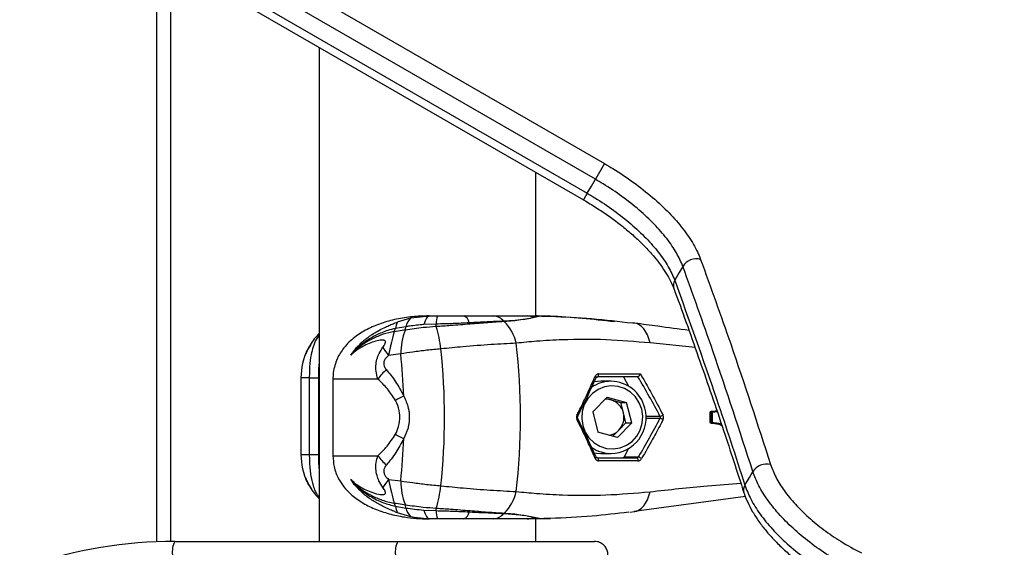
# Model space of a CAD drawing. Units: millimetres. Extents: x -4238 to 5874, y -2253 to 2596.
# Drawn here: x -1576 to -1357, y 508 to 626 of the extents above; entities that cross this region are included whole.
import ezdxf

# ---------------------------------------------------------------- set-up
doc = ezdxf.new("R2010")
doc.units = ezdxf.units.MM

msp = doc.modelspace()

# ---------------------------------------------------------------- linework, layer by layer
at = {"color": 7, "linetype": 'Continuous', "lineweight": 25}
for p, q in [((-1672.04, 724.11), (-1446, 593.6)), ((-1448.01, 590.12), (-1674.05, 720.63)), ((-1676.7, 716.07), (-1450.63, 585.55)), ((-1675.86, 717.53), (-1449.79, 587)), ((-1545.19, 509.73), (-1545.19, 640.14)), ((-1542.19, 638.41), (-1542.19, 509.81)), ((-1509.19, 619.36), (-1509.19, 509.81)), ((-1446, 593.6), (-1448.01, 590.12)), ((-1461.19, 559.79), (-1461.19, 591.64)), ((-1449.79, 587), (-1450.63, 585.55)), ((-1491.87, 558.48), (-1488.88, 559.38)), ((-1488.88, 559.38), (-1484.74, 559.81)), ((-1484.94, 559.81), (-1484.74, 559.81)), ((-1461.19, 559.91), (-1460.92, 559.91)), ((-1460.92, 559.91), (-1459.14, 559.83)), ((-1457.97, 559.74), (-1458.26, 559.74)), ((-1490.01, 557.41), (-1492.31, 557.02)), ((-1483.29, 558), (-1486.05, 557.87)), ((-1425.92, 552.79), (-1435.89, 553.81)), ((-1491.14, 551.41), (-1493.86, 551.06)), ((-1513.26, 546.09), (-1513.26, 529.09)), ((-1511.33, 546.09), (-1513.26, 546.09)), ((-1511.33, 546.09), (-1511.33, 546.32)), ((-1511.33, 546.09), (-1509.4, 546.09)), ((-1511.33, 529.09), (-1511.33, 546.09)), ((-1509.4, 546.09), (-1509.4, 529.09)), ((-1506.19, 545.81), (-1506.19, 528.81)), ((-1506.18, 545.81), (-1506.19, 545.81)), ((-1506.18, 545.81), (-1506.18, 528.81)), ((-1496.2, 545.81), (-1506.18, 545.81)), ((-1441.8, 546.31), (-1440.64, 544.23)), ((-1446.83, 545.31), (-1448.26, 545.17)), ((-1444.53, 545.31), (-1446.83, 545.31)), ((-1445.42, 541.79), (-1448.6, 538.53)), ((-1445.69, 541.51), (-1444.53, 541.18)), ((-1445.42, 541.79), (-1441.09, 540.58)), ((-1444.53, 541.18), (-1442.37, 540.58)), ((-1442.37, 540.58), (-1441.09, 540.58)), ((-1441.8, 538.34), (-1442.37, 540.58)), ((-1439.95, 536.1), (-1441.09, 540.58)), ((-1448.6, 538.53), (-1447.45, 534.05)), ((-1441.23, 536.1), (-1441.8, 538.34)), ((-1436.8, 537.56), (-1433.69, 537.56)), ((-1433.69, 537.06), (-1436.8, 537.06)), ((-1422.11, 538.57), (-1422.26, 538.55)), ((-1439.95, 536.1), (-1443.13, 532.83)), ((-1441.23, 536.1), (-1442.82, 534.47)), ((-1441.23, 536.1), (-1439.95, 536.1)), ((-1422.26, 536.08), (-1422.11, 536.06)), ((-1419.95, 535.46), (-1420.5, 535.7)), ((-1420.42, 535.79), (-1420.27, 535.77)), ((-1420.02, 535.66), (-1420.27, 535.77)), ((-1443.13, 532.83), (-1447.45, 534.05)), ((-1442.82, 534.47), (-1444.13, 533.11)), ((-1440.64, 530.4), (-1441.66, 528.56)), ((-1513.26, 529.09), (-1511.33, 529.09)), ((-1511.33, 529.09), (-1509.4, 529.09)), ((-1506.18, 528.81), (-1506.19, 528.81)), ((-1506.18, 528.81), (-1496.2, 528.81)), ((-1446.83, 529.31), (-1444.53, 529.31)), ((-1441.66, 528.56), (-1438.43, 528.56)), ((-1511.4, 522.12), (-1511.03, 521.52)), ((-1493.86, 523.56), (-1491.14, 523.21)), ((-1414.75, 519.76), (-1439.43, 516.42)), ((-1492.31, 517.61), (-1490.01, 517.21)), ((-1488.88, 515.25), (-1491.87, 516.15)), ((-1486.05, 516.75), (-1483.29, 516.63)), ((-1440.39, 516.32), (-1439.25, 516.46)), ((-1439.43, 516.42), (-1439.24, 516.44)), ((-1484.74, 514.81), (-1484.94, 514.81)), ((-1463.12, 514.81), (-1470.64, 514.81)), ((-1461.19, 509.81), (-1461.19, 514.84)), ((-1541.19, 509.81), (-1491.77, 509.81)), ((-1491.77, 509.81), (-1448.22, 509.81))]:
    msp.add_line(p, q, dxfattribs=at)
at = {"color": 7, "linetype": 'Continuous', "lineweight": 25, "flags": 128}
for points in [[(-1449.79, 587), (-1448.9, 588.55), (-1448.01, 590.12)], [(-1428.62, 570.8), (-1429.43, 569.4), (-1430.41, 567.7)], [(-1484.74, 559.81), (-1484.91, 559.78), (-1485.09, 559.69), (-1485.26, 559.53), (-1485.43, 559.31), (-1485.59, 559.04), (-1485.75, 558.7), (-1485.91, 558.31), (-1486.05, 557.87)], [(-1460.92, 559.91), (-1460.9, 559.9), (-1460.87, 559.87), (-1460.85, 559.83), (-1460.84, 559.79)], [(-1435.89, 553.81), (-1436.15, 554.75), (-1436.48, 555.59), (-1436.86, 556.34), (-1437.3, 556.97), (-1437.78, 557.48), (-1438.3, 557.85), (-1438.85, 558.1), (-1439.25, 558.19)], [(-1448.03, 546.45), (-1447.96, 546.4), (-1447.9, 546.34), (-1447.86, 546.29), (-1447.83, 546.23), (-1447.82, 546.18), (-1447.82, 546.14), (-1447.82, 546.11)], [(-1447.82, 546.11), (-1447.83, 546.1), (-1447.86, 546.06)], [(-1447.55, 546.31), (-1447.49, 546.33), (-1447.43, 546.37), (-1447.38, 546.43), (-1447.34, 546.51), (-1447.31, 546.61), (-1447.29, 546.72), (-1447.29, 546.84), (-1447.3, 546.95)], [(-1437.73, 539.1), (-1438.28, 540.56), (-1439.13, 541.86), (-1440.23, 542.93), (-1441.54, 543.72), (-1442.99, 544.19), (-1444.5, 544.31), (-1446, 544.08), (-1447.41, 543.51), (-1448.67, 542.63), (-1449.7, 541.49), (-1450.47, 540.13), (-1450.92, 538.64), (-1451.04, 537.08), (-1450.82, 535.52), (-1450.27, 534.06), (-1449.42, 532.77), (-1448.31, 531.7), (-1447, 530.91), (-1445.55, 530.44), (-1444.04, 530.32), (-1442.54, 530.54), (-1441.13, 531.11), (-1439.88, 531.99), (-1438.84, 533.14), (-1438.08, 534.49), (-1437.63, 535.99), (-1437.51, 537.55), (-1437.73, 539.1)], [(-1452.08, 537.82), (-1452.02, 537.78), (-1451.97, 537.73), (-1451.93, 537.69), (-1451.91, 537.66), (-1451.89, 537.63), (-1451.89, 537.6), (-1451.89, 537.58)], [(-1452.08, 536.81), (-1452.02, 536.85), (-1451.97, 536.89), (-1451.93, 536.93), (-1451.91, 536.97), (-1451.89, 537), (-1451.89, 537.03), (-1451.89, 537.04)], [(-1422.26, 538.37), (-1422.27, 538.37), (-1422.34, 538.36), (-1422.42, 538.36)], [(-1422.25, 538.56), (-1422.26, 538.56), (-1422.27, 538.56), (-1422.28, 538.57), (-1422.29, 538.58), (-1422.3, 538.6), (-1422.31, 538.61), (-1422.31, 538.63), (-1422.31, 538.65)], [(-1422.04, 538.47), (-1422.05, 538.49), (-1422.05, 538.51), (-1422.06, 538.53), (-1422.06, 538.54), (-1422.07, 538.56), (-1422.08, 538.56), (-1422.09, 538.57), (-1422.1, 538.57)], [(-1422.42, 536.28), (-1422.4, 536.27), (-1422.34, 536.27), (-1422.26, 536.26)], [(-1422.26, 536.08), (-1422.27, 536.07), (-1422.28, 536.07), (-1422.28, 536.06), (-1422.29, 536.05), (-1422.3, 536.04), (-1422.31, 536.02), (-1422.31, 536), (-1422.31, 535.98)], [(-1422.04, 536.16), (-1422.05, 536.14), (-1422.05, 536.12), (-1422.06, 536.1), (-1422.06, 536.09), (-1422.07, 536.08), (-1422.08, 536.07), (-1422.09, 536.06), (-1422.1, 536.06)], [(-1448.26, 529.45), (-1447.76, 529.37), (-1446.83, 529.31)], [(-1448.03, 528.18), (-1447.96, 528.23), (-1447.9, 528.28), (-1447.86, 528.34), (-1447.83, 528.39), (-1447.82, 528.44), (-1447.82, 528.49), (-1447.82, 528.52)], [(-1447.82, 528.52), (-1447.83, 528.53), (-1447.86, 528.56)], [(-1447.3, 527.67), (-1447.29, 527.79), (-1447.29, 527.9), (-1447.31, 528.01), (-1447.34, 528.11), (-1447.38, 528.2), (-1447.43, 528.26), (-1447.49, 528.3), (-1447.55, 528.31)], [(-1438.83, 528.31), (-1438.76, 528.3), (-1438.71, 528.26), (-1438.65, 528.19), (-1438.61, 528.11), (-1438.58, 528), (-1438.57, 527.89), (-1438.56, 527.77), (-1438.58, 527.66)], [(-1414.86, 522.27), (-1413.88, 523.96), (-1413.11, 525.29)], [(-1439.24, 516.44), (-1438.85, 516.53), (-1438.3, 516.77), (-1437.78, 517.15), (-1437.3, 517.66), (-1436.86, 518.29), (-1436.48, 519.03), (-1436.15, 519.88), (-1435.89, 520.81)], [(-1486.05, 516.75), (-1485.91, 516.31), (-1485.75, 515.92), (-1485.59, 515.59), (-1485.43, 515.31), (-1485.26, 515.09), (-1485.09, 514.94), (-1484.91, 514.84), (-1484.74, 514.81)]]:
    msp.add_lwpolyline(points, dxfattribs=at)
at = {"color": 7, "linetype": 'Continuous', "lineweight": 25}
for centre, radius, start, end in [((-1425.6, 568.91), 3.56, 74.9202, 147.9681), ((-1428.61, 566.58), 2.12, 148.0832, 198.8184), ((-1486.18, 556.51), 3.94, 133.2725, 166.7171), ((-1478.83, 558.21), 4.46, 158.9105, 182.7177), ((-1477.88, 558.01), 1.93, 7.5579, 68.7435), ((-1470.81, 556.58), 3.24, 39.2875, 86.9534), ((-1463.15, 556.61), 3.2, 62.5239, 89.5589), ((-1469.45, 354.26), 205.82, 82.8355, 86.8417), ((-1498.55, 559.2), 6.61, 334.0311, 340.6893), ((-1487.68, 556.41), 4.67, 153.8331, 172.6137), ((-1477.66, 551.53), 13.48, 157.5451, 180.5127), ((-1498.02, 558.22), 8.05, 348.9503, 354.2156), ((-1767.35, 550.94), 284.15, 1.3102, 1.4225), ((-1515.85, 547.96), 33.93, 7.6839, 16.2273), ((-1470.58, 561.82), 6.45, 213.3525, 216.3567), ((-1464.28, 563.2), 6.09, 228.7076, 229.8943), ((-1475.37, 551.4), 10.12, 13.4739, 44.9152), ((-1499.26, 546.09), 14, 135.1848, 148.8405), ((-1499.26, 546.09), 14, 153.7298, 180), ((-1473.97, 566.03), 24.89, 211.9815, 216.9622), ((-1629.46, 537.31), 148.02, 354.113, 5.887), ((-1606.78, 537.31), 142.2, 353.3583, 6.6417), ((-1617.21, 537.89), 126.79, 1.8654, 6.1196), ((-1483.9, 536.84), 15.22, 133.3726, 143.8953), ((-1444.52, 537.76), 7.56, 90.0824, 124.5113), ((-1444.62, 537.52), 7.79, 13.5968, 89.3237), ((-1478.05, 516.02), 28.83, 115.5741, 119.6801), ((-1445.55, 537.57), 3.76, 74.2831, 95.143), ((-1445.63, 537.39), 3.95, 13.8515, 73.8098), ((-1444.69, 537.24), 7.93, 271.1624, 15.4938), ((-1445.77, 537.31), 4.1, 316.0866, 14.4701), ((-1433.75, 538.73), 1.17, 272.9524, 308.9185), ((-1433.75, 535.89), 1.17, 51.0815, 87.0476), ((-1422.55, 540.51), 2.16, 269.8485, 273.4919), ((-1422.13, 536.23), 2.15, 89.8389, 93.5054), ((-1422.55, 534.09), 2.19, 86.5186, 90.1106), ((-1422.13, 538.43), 2.18, 266.5049, 270.1206), ((-1478.05, 558.61), 28.83, 240.3199, 244.4259), ((-1617.21, 536.73), 126.79, 353.8804, 358.1346), ((-1445.57, 537.13), 3.84, 279.2202, 315.9238), ((-1444.51, 536.87), 7.56, 235.5018, 269.9044), ((-1499.26, 529.09), 14, 180, 206.2607), ((-1483.9, 537.78), 15.22, 216.1047, 226.6274), ((-1442.08, 528.79), 0.481, 270.3792, 331.3081), ((-1489.93, 441.22), 101.4, 59.0354, 59.476), ((-1410.07, 523.34), 3.61, 75.336, 147.2763), ((-1499.26, 529.09), 14, 211.4245, 224.8152), ((-1473.97, 508.59), 24.89, 143.0378, 148.0185), ((-1477.66, 523.09), 13.48, 179.4873, 202.4549), ((-1515.85, 526.67), 33.93, 343.7727, 352.3161), ((-1413.14, 521.2), 2.03, 148.0939, 196.62), ((-1475.37, 523.22), 10.12, 315.0848, 346.5261), ((-1498.55, 515.42), 6.61, 19.3107, 25.9689), ((-1487.68, 518.21), 4.67, 187.3863, 206.1669), ((-1498.02, 516.4), 8.05, 5.7844, 11.0497), ((-1486.18, 518.12), 3.94, 193.2829, 226.7275), ((-1767.35, 523.68), 284.15, 358.5775, 358.6898), ((-1478.83, 516.42), 4.46, 177.2823, 201.0895), ((-1477.88, 516.61), 1.93, 291.2565, 352.4421), ((-1470.58, 512.81), 6.45, 143.6433, 146.6475), ((-1470.81, 518.05), 3.24, 273.0466, 320.7125), ((-1464.28, 511.42), 6.09, 130.1057, 131.2924), ((-1463.15, 518.01), 3.2, 270.4411, 297.4761), ((-1541.19, 409.81), 100, 90, 108.9246), ((-1537.1, 507.54), 4.68, 150.9051, 188.9358), ((-1487.68, 507.54), 4.68, 150.9051, 188.9358)]:
    msp.add_arc(centre, radius, start, end, dxfattribs=at)
for centre, major_axis, start_param, end_param in [((-1464.12, 531.2), (20.35, 34.71), 5.006264, 5.262627), ((-1443.13, 541.82), (-16.53, 28.19), 4.45091, 4.760628), ((-1464.12, 543.42), (-20.35, 34.71), 4.162151, 4.418514), ((-1443.13, 532.8), (16.53, 28.19), 4.67307, 4.973868)]:
    msp.add_ellipse(centre, major_axis=major_axis, ratio=0.189693, start_param=start_param, end_param=end_param, dxfattribs=at)
for points, knots in [([(-1250.31, 561.13), (-1250.73, 561.87), (-1255.06, 569.5), (-1263.36, 583.77), (-1275.31, 603.39), (-1287.39, 622.29), (-1299.58, 640.47), (-1311.9, 657.91), (-1324.35, 674.58), (-1336.91, 690.48), (-1349.6, 705.59), (-1362.4, 719.9), (-1375.33, 733.39), (-1388.38, 746.03), (-1399.34, 755.9), (-1405.97, 761.44), (-1408.18, 763.28)], [0, 0, 0, 0, 0.008422, 0.087748, 0.167074, 0.246385, 0.325715, 0.405044, 0.484359, 0.563675, 0.643009, 0.722344, 0.801663, 0.881002, 0.960341, 1, 1, 1, 1]), ([(-1248.64, 559.3), (-1250.18, 562.01), (-1254.19, 569.1), (-1260.74, 580.26), (-1268.27, 592.8), (-1275.83, 605), (-1283.41, 616.89), (-1291.02, 628.46), (-1298.66, 639.71), (-1306.31, 650.63), (-1314, 661.23), (-1321.7, 671.51), (-1329.42, 681.46), (-1337.17, 691.09), (-1344.94, 700.4), (-1352.74, 709.38), (-1360.55, 718.04), (-1368.39, 726.37), (-1376.24, 734.38), (-1384.06, 742), (-1391.84, 749.27), (-1399.65, 756.18), (-1404.93, 760.74), (-1407.64, 762.92), (-1407.69, 762.96)], [0, 0, 0, 0, 0.030862, 0.080844, 0.130672, 0.180345, 0.22986, 0.279216, 0.32841, 0.377444, 0.426314, 0.475022, 0.523567, 0.571957, 0.620201, 0.668295, 0.716234, 0.764017, 0.811641, 0.859102, 0.905481, 0.952046, 0.999075, 1, 1, 1, 1]), ([(-1446, 593.6), (-1445.37, 593.23), (-1443.13, 591.91), (-1439.47, 589.44), (-1435.26, 586.12), (-1431.57, 582.65), (-1428.5, 579.13), (-1426.09, 575.64), (-1425.15, 573.45), (-1424.68, 572.35)], [0, 0, 0, 0, 0.062031, 0.218286, 0.374542, 0.530861, 0.68718, 0.843589, 1, 1, 1, 1]), ([(-1428.62, 570.8), (-1429.05, 571.8), (-1429.91, 573.79), (-1432.1, 576.97), (-1434.89, 580.16), (-1438.24, 583.32), (-1442.07, 586.33), (-1445.4, 588.58), (-1447.43, 589.78), (-1448.01, 590.12)], [0, 0, 0, 0, 0.156322, 0.312645, 0.468966, 0.625288, 0.781612, 0.937936, 1, 1, 1, 1]), ([(-1450.63, 585.53), (-1450.61, 585.52), (-1449.68, 585), (-1447.88, 583.87), (-1445.28, 582.15), (-1442.82, 580.34), (-1440.52, 578.48), (-1438.43, 576.6), (-1436.55, 574.73), (-1434.9, 572.87), (-1433.47, 571.03), (-1432.26, 569.23), (-1431.33, 567.51), (-1430.8, 566.39), (-1430.65, 565.9), (-1430.65, 565.9)], [0, 0, 0, 0, 0.002257, 0.09478, 0.187824, 0.280727, 0.37284, 0.463667, 0.552834, 0.641162, 0.730481, 0.820392, 0.9104, 0.999924, 1, 1, 1, 1]), ([(-1449.79, 587), (-1449.22, 586.67), (-1447.2, 585.48), (-1443.87, 583.23), (-1440.04, 580.22), (-1436.69, 577.06), (-1433.89, 573.86), (-1431.7, 570.69), (-1430.84, 568.7), (-1430.41, 567.7)], [0, 0, 0, 0, 0.061201, 0.217669, 0.374137, 0.530602, 0.687068, 0.843534, 1, 1, 1, 1]), ([(-1424.68, 572.35), (-1422.44, 566.13), (-1417.07, 551.22), (-1412.07, 535.81), (-1409.16, 526.83)], [0, 0, 0, 0, 0.417755, 1, 1, 1, 1]), ([(-1413.11, 525.29), (-1416.02, 534.27), (-1421.02, 549.68), (-1426.38, 564.58), (-1428.62, 570.8)], [0, 0, 0, 0, 0.582241, 1, 1, 1, 1]), ([(-1430.41, 567.7), (-1427.29, 559), (-1421.93, 544.1), (-1416.94, 528.69), (-1414.86, 522.27)], [0, 0, 0, 0, 0.583502, 1, 1, 1, 1]), ([(-1430.62, 565.89), (-1430.51, 565.59), (-1428.54, 560.29), (-1424.84, 549.84), (-1419.76, 535.07), (-1416.58, 525.22), (-1415.09, 520.61)], [0, 0, 0, 0, 0.020587, 0.360494, 0.700159, 1, 1, 1, 1]), ([(-1484.94, 559.81), (-1486.14, 559.78), (-1488.57, 559.71), (-1492.12, 559.14), (-1495.53, 558.2), (-1498.66, 556.88), (-1501.47, 555.11), (-1503.71, 552.96), (-1505.08, 550.77), (-1505.78, 548.85), (-1506.12, 547.33), (-1506.16, 546.29), (-1506.18, 545.81)], [0, 0, 0, 0, 0.118699, 0.241056, 0.360979, 0.4844, 0.607529, 0.734899, 0.842392, 0.896485, 0.95245, 1, 1, 1, 1]), ([(-1484.74, 559.81), (-1484.23, 559.81), (-1483.65, 559.81), (-1483.06, 559.81), (-1482.99, 559.81)], [0, 0, 0, 0, 0.884978, 1, 1, 1, 1]), ([(-1482.99, 559.81), (-1481.93, 559.81), (-1479.97, 559.81), (-1478.05, 559.81), (-1477.18, 559.81)], [0, 0, 0, 0, 0.545479, 1, 1, 1, 1]), ([(-1477.18, 559.81), (-1476.06, 559.81), (-1473.78, 559.81), (-1471.69, 559.81), (-1470.64, 559.81)], [0, 0, 0, 0, 0.4948205, 1, 1, 1, 1]), ([(-1470.64, 559.81), (-1469.64, 559.81), (-1467.1, 559.81), (-1464.63, 559.81), (-1463.12, 559.81)], [0, 0, 0, 0, 0.392928, 1, 1, 1, 1]), ([(-1461.67, 559.45), (-1462.26, 559.33), (-1463.45, 559.08), (-1465.73, 558.76), (-1467.45, 558.67), (-1468.3, 558.63)], [0, 0, 0, 0, 0.328614, 0.666629, 1, 1, 1, 1]), ([(-1461.67, 559.45), (-1461.94, 559.39), (-1462.66, 559.23), (-1464.55, 558.88), (-1466.57, 558.64), (-1468.04, 558.56), (-1468.2, 558.55)], [0, 0, 0, 0, 0.155746, 0.423398, 0.935296, 1, 1, 1, 1]), ([(-1463.12, 559.81), (-1461.71, 559.8), (-1460.29, 559.8), (-1458.59, 559.75), (-1458.28, 559.75), (-1457.99, 559.74), (-1457.97, 559.74)], [0, 0, 0, 0, 0.822121, 0.832079, 0.988038, 1, 1, 1, 1]), ([(-1458.26, 559.74), (-1458.5, 559.75), (-1459.07, 559.77), (-1460.01, 559.77), (-1460.7, 559.67), (-1461.35, 559.52), (-1461.67, 559.45)], [0, 0, 0, 0, 0.154509, 0.376657, 0.688158, 1, 1, 1, 1]), ([(-1461.19, 559.88), (-1461.18, 559.88), (-1461.1, 559.92), (-1461.01, 559.92), (-1460.92, 559.91)], [0, 0, 0, 0, 0.066927, 1, 1, 1, 1]), ([(-1457.97, 559.74), (-1454.91, 559.61), (-1448.91, 559.35), (-1442.83, 558.61), (-1439.86, 558.25)], [0, 0, 0, 0, 0.5111997, 1, 1, 1, 1]), ([(-1502.22, 551.08), (-1502, 551.4), (-1501.56, 552.04), (-1500.8, 552.94), (-1500.07, 553.68), (-1499.39, 554.28), (-1498.79, 554.77), (-1498.14, 555.25), (-1497.34, 555.79), (-1496.24, 556.46), (-1495.01, 557.11), (-1493.81, 557.66), (-1492.83, 558.08), (-1492.19, 558.34), (-1491.87, 558.48)], [0, 0, 0, 0, 0.091858, 0.1845362, 0.2780824, 0.336816, 0.3977174, 0.460737, 0.5258129, 0.6221301, 0.7590266, 0.8446285, 0.9214277, 1, 1, 1, 1]), ([(-1492.31, 557.02), (-1492.89, 556.89), (-1493.92, 556.65), (-1495.34, 556.1), (-1496.59, 555.54), (-1498.21, 554.67), (-1499.76, 553.62), (-1501.22, 552.32), (-1501.88, 551.51), (-1502.22, 551.08)], [0, 0, 0, 0, 0.1466587, 0.2648287, 0.3785683, 0.4929626, 0.7312867, 0.8595744, 1, 1, 1, 1]), ([(-1490.12, 556.68), (-1490.35, 556.64), (-1491.19, 556.51), (-1492.01, 556.39), (-1492.61, 556.31)], [0, 0, 0, 0, 0.266417, 1, 1, 1, 1]), ([(-1483.28, 557.44), (-1484.23, 557.37), (-1486.56, 557.21), (-1488.8, 556.88), (-1490.12, 556.68)], [0, 0, 0, 0, 0.413448, 1, 1, 1, 1]), ([(-1486.05, 557.87), (-1487.12, 557.78), (-1488.45, 557.66), (-1489.75, 557.45), (-1490.01, 557.41)], [0, 0, 0, 0, 0.798181, 1, 1, 1, 1]), ([(-1475.97, 558.27), (-1477.15, 558.21), (-1479.54, 558.09), (-1482.03, 558.03), (-1483.29, 558)], [0, 0, 0, 0, 0.493125, 1, 1, 1, 1]), ([(-1475.78, 557.99), (-1477.2, 557.87), (-1479.65, 557.67), (-1482.21, 557.51), (-1483.28, 557.44)], [0, 0, 0, 0, 0.583406, 1, 1, 1, 1]), ([(-1468.3, 558.63), (-1469.51, 558.58), (-1471.94, 558.48), (-1474.62, 558.34), (-1475.97, 558.27)], [0, 0, 0, 0, 0.495552, 1, 1, 1, 1]), ([(-1468.2, 558.55), (-1469.4, 558.47), (-1471.8, 558.32), (-1474.44, 558.1), (-1475.78, 557.99)], [0, 0, 0, 0, 0.496082, 1, 1, 1, 1]), ([(-1439.25, 558.18), (-1439.37, 558.2), (-1439.52, 558.23), (-1439.66, 558.24), (-1439.68, 558.25)], [0, 0, 0, 0, 0.84115, 1, 1, 1, 1]), ([(-1427.27, 556.57), (-1429.57, 556.88), (-1433.56, 557.42), (-1437.56, 557.96), (-1439.25, 558.19)], [0, 0, 0, 0, 0.576901, 1, 1, 1, 1]), ([(-1511.33, 546.32), (-1511.31, 547.06), (-1511.28, 548.83), (-1511.01, 551.1), (-1510.51, 553.04), (-1509.96, 554.48), (-1509.42, 555.19), (-1509.19, 555.5)], [0, 0, 0, 0, 0.18431, 0.441154, 0.64456, 0.848346, 1, 1, 1, 1]), ([(-1492.61, 556.31), (-1493.01, 556.24), (-1494.26, 556.04), (-1496.28, 555.3), (-1498.51, 554.2), (-1500.17, 553.08), (-1501.18, 552.2), (-1501.73, 551.64), (-1502.03, 551.31), (-1502.19, 551.12), (-1502.22, 551.08)], [0, 0, 0, 0, 0.106974, 0.33369, 0.564302, 0.773105, 0.87931, 0.932748, 0.986312, 1, 1, 1, 1]), ([(-1495.09, 552.85), (-1494.99, 552.99), (-1494.84, 553.2), (-1494.68, 553.49), (-1494.59, 553.7), (-1494.53, 553.88), (-1494.52, 554.07), (-1494.59, 554.27), (-1494.78, 554.39), (-1495.34, 554.51), (-1496.4, 554.31), (-1498.32, 553.69), (-1500.13, 552.78), (-1501.53, 551.76), (-1502.05, 551.24), (-1502.22, 551.08)], [0, 0, 0, 0, 0.040028, 0.059483, 0.07971, 0.096109, 0.112957, 0.136525, 0.171452, 0.199143, 0.340102, 0.487599, 0.793098, 0.933056, 1, 1, 1, 1]), ([(-1492.61, 556.31), (-1492.64, 556.2), (-1492.73, 555.87), (-1492.87, 555.3), (-1493.04, 554.61), (-1493.21, 553.94), (-1493.37, 553.23), (-1493.6, 552.27), (-1493.76, 551.54), (-1493.86, 551.06)], [0, 0, 0, 0, 0.090677, 0.270074, 0.398998, 0.51874, 0.655642, 0.776558, 1, 1, 1, 1]), ([(-1435.89, 553.81), (-1439.15, 554.1), (-1445.69, 554.67), (-1454.02, 554.6), (-1460.63, 554.25), (-1464.03, 553.91), (-1465.53, 553.76)], [0, 0, 0, 0, 0.323631, 0.648875, 0.845296, 1, 1, 1, 1]), ([(-1511.17, 553.29), (-1511.36, 553.02), (-1511.71, 552.54), (-1511.98, 551.9), (-1512.11, 551.57), (-1512.16, 551.45), (-1512.18, 551.4), (-1512.19, 551.35)], [0, 0, 0, 0, 0.473808, 0.831627, 0.923493, 0.933964, 1, 1, 1, 1]), ([(-1512.19, 551.35), (-1512.18, 551.39), (-1512.11, 551.58), (-1511.98, 551.9), (-1511.82, 552.28), (-1511.7, 552.49), (-1511.65, 552.58)], [0, 0, 0, 0, 0.088587, 0.422672, 0.756017, 1, 1, 1, 1]), ([(-1512.19, 551.35), (-1512.19, 551.36), (-1512.04, 551.77), (-1511.85, 552.13), (-1511.67, 552.48)], [0, 0, 0, 0, 0.020304, 1, 1, 1, 1]), ([(-1512.19, 551.35), (-1512.13, 551.52), (-1512.01, 551.87), (-1511.87, 552.14), (-1511.8, 552.28)], [0, 0, 0, 0, 0.486889, 1, 1, 1, 1]), ([(-1511.65, 552.58), (-1511.67, 552.54), (-1511.74, 552.44), (-1511.78, 552.33), (-1511.8, 552.26)], [0, 0, 0, 0, 0.356089, 1, 1, 1, 1]), ([(-1511.24, 553.31), (-1511.26, 553.29), (-1511.44, 553.04), (-1511.56, 552.75), (-1511.67, 552.48)], [0, 0, 0, 0, 0.070457, 1, 1, 1, 1]), ([(-1496.2, 545.81), (-1496.38, 546.4), (-1496.66, 547.36), (-1496.69, 548.86), (-1496.46, 550.19), (-1495.93, 551.58), (-1495.38, 552.41), (-1495.09, 552.85)], [0, 0, 0, 0, 0.250622, 0.411551, 0.605963, 0.792805, 1, 1, 1, 1]), ([(-1482.23, 552.49), (-1483.26, 552.39), (-1485.36, 552.19), (-1488.37, 551.82), (-1490.26, 551.54), (-1491.14, 551.41)], [0, 0, 0, 0, 0.34184, 0.692935, 1, 1, 1, 1]), ([(-1465.53, 553.76), (-1467.36, 553.67), (-1471.09, 553.47), (-1476.79, 553.03), (-1480.59, 552.66), (-1482.23, 552.49)], [0, 0, 0, 0, 0.355632, 0.721596, 1, 1, 1, 1]), ([(-1493.86, 551.06), (-1494.07, 550.87), (-1494.45, 550.52), (-1494.81, 549.91), (-1494.91, 549.47), (-1494.91, 549.07), (-1494.81, 548.53), (-1494.53, 548.15), (-1494.36, 547.91)], [0, 0, 0, 0, 0.226528, 0.405702, 0.545021, 0.58052, 0.731376, 1, 1, 1, 1]), ([(-1509.19, 549.76), (-1509.25, 549.29), (-1509.39, 548.18), (-1509.4, 546.86), (-1509.4, 546.09)], [0, 0, 0, 0, 0.4171426, 1, 1, 1, 1]), ([(-1494.36, 547.91), (-1493.64, 547.05), (-1492.2, 545.3), (-1491.06, 543.13), (-1490.49, 542.02)], [0, 0, 0, 0, 0.492617, 1, 1, 1, 1]), ([(-1492.32, 541.06), (-1492.9, 541.95), (-1494.08, 543.75), (-1495.48, 545.12), (-1496.2, 545.81)], [0, 0, 0, 0, 0.48914, 1, 1, 1, 1]), ([(-1452.08, 537.82), (-1451.94, 538.11), (-1451.22, 539.54), (-1449.8, 542.46), (-1448.67, 545), (-1448.03, 546.45)], [0, 0, 0, 0, 0.097031, 0.485492, 1, 1, 1, 1]), ([(-1447.3, 546.95), (-1447.39, 546.94), (-1447.59, 546.92), (-1447.86, 546.74), (-1447.97, 546.55), (-1448.03, 546.45)], [0, 0, 0, 0, 0.296125, 0.647207, 1, 1, 1, 1]), ([(-1447.82, 546.11), (-1447.81, 546.13), (-1447.78, 546.21), (-1447.68, 546.29), (-1447.59, 546.32), (-1447.51, 546.31), (-1447.51, 546.31)], [0, 0, 0, 0, 0.1437111, 0.5112714, 0.9703164, 1, 1, 1, 1]), ([(-1438.57, 546.31), (-1438.57, 546.31), (-1440.16, 546.31), (-1443.16, 546.31), (-1446.15, 546.31), (-1447.55, 546.31)], [0, 0, 0, 0, 0.00025, 0.533721, 1, 1, 1, 1]), ([(-1447.3, 546.95), (-1445.9, 546.96), (-1442.82, 546.96), (-1439.74, 546.97), (-1438.06, 546.97)], [0, 0, 0, 0, 0.453429, 1, 1, 1, 1]), ([(-1438.57, 546.31), (-1438.55, 546.32), (-1438.51, 546.32), (-1438.43, 546.39), (-1438.34, 546.48), (-1438.25, 546.61), (-1438.15, 546.77), (-1438.1, 546.89), (-1438.07, 546.96), (-1438.06, 546.97), (-1438.06, 546.97)], [0, 0, 0, 0, 0.142221, 0.28454, 0.426196, 0.579196, 0.753383, 0.954026, 0.995329, 1, 1, 1, 1]), ([(-1438.06, 546.97), (-1437.89, 546.68), (-1437.04, 545.25), (-1435.3, 542.19), (-1433.85, 539.42), (-1433.01, 537.82)], [0, 0, 0, 0, 0.09482, 0.47458, 1, 1, 1, 1]), ([(-1490.49, 542.02), (-1490.09, 541.16), (-1489.56, 540.03), (-1489.18, 537.84), (-1489.23, 536.26), (-1489.68, 534.27), (-1490.15, 533.31), (-1490.49, 532.6)], [0, 0, 0, 0, 0.290664, 0.382753, 0.670915, 0.757256, 1, 1, 1, 1]), ([(-1492.32, 533.56), (-1492.05, 534.13), (-1491.48, 535.35), (-1491.29, 537.02), (-1491.43, 538.78), (-1491.77, 540.01), (-1492.22, 540.87), (-1492.32, 541.06)], [0, 0, 0, 0, 0.244212, 0.526652, 0.616519, 0.913827, 1, 1, 1, 1]), ([(-1452.08, 537.82), (-1452.09, 537.8), (-1452.15, 537.68), (-1452.21, 537.44), (-1452.2, 537.11), (-1452.12, 536.91), (-1452.08, 536.81)], [0, 0, 0, 0, 0.074295, 0.38013, 0.690464, 1, 1, 1, 1]), ([(-1451.89, 537.04), (-1451.9, 537.07), (-1451.93, 537.13), (-1451.96, 537.26), (-1451.95, 537.42), (-1451.92, 537.53), (-1451.89, 537.58), (-1451.89, 537.58)], [0, 0, 0, 0, 0.151046, 0.411273, 0.683794, 0.953452, 1, 1, 1, 1]), ([(-1433.69, 537.56), (-1433.67, 537.51), (-1433.63, 537.41), (-1433.63, 537.24), (-1433.66, 537.13), (-1433.68, 537.07), (-1433.69, 537.06)], [0, 0, 0, 0, 0.314934, 0.62625, 0.937892, 1, 1, 1, 1]), ([(-1433.01, 536.8), (-1433, 536.82), (-1432.95, 536.94), (-1432.88, 537.17), (-1432.89, 537.52), (-1432.97, 537.72), (-1433.01, 537.82)], [0, 0, 0, 0, 0.061094, 0.372516, 0.686674, 1, 1, 1, 1]), ([(-1422.55, 538.35), (-1422.55, 538.37), (-1422.55, 538.42), (-1422.53, 538.5), (-1422.47, 538.58), (-1422.4, 538.64), (-1422.34, 538.65), (-1422.31, 538.65)], [0, 0, 0, 0, 0.121732, 0.340927, 0.560367, 0.780085, 1, 1, 1, 1]), ([(-1422.55, 536.28), (-1422.55, 536.64), (-1422.54, 537.33), (-1422.55, 538.02), (-1422.55, 538.35)], [0, 0, 0, 0, 0.51899, 1, 1, 1, 1]), ([(-1422.25, 538.56), (-1422.27, 538.55), (-1422.31, 538.55), (-1422.36, 538.51), (-1422.4, 538.46), (-1422.41, 538.4), (-1422.42, 538.37), (-1422.42, 538.36)], [0, 0, 0, 0, 0.219511, 0.439022, 0.658534, 0.878041, 1, 1, 1, 1]), ([(-1422.42, 538.36), (-1422.41, 538.02), (-1422.4, 537.33), (-1422.41, 536.64), (-1422.42, 536.28)], [0, 0, 0, 0, 0.48101, 1, 1, 1, 1]), ([(-1422.31, 538.65), (-1422.15, 538.66), (-1421.83, 538.67), (-1421.42, 538.71), (-1421.17, 538.77), (-1421.09, 538.79)], [0, 0, 0, 0, 0.3928054, 0.7840168, 1, 1, 1, 1]), ([(-1422.26, 538.37), (-1422.26, 538.38), (-1422.26, 538.42), (-1422.24, 538.47), (-1422.21, 538.52), (-1422.16, 538.56), (-1422.12, 538.57), (-1422.1, 538.57)], [0, 0, 0, 0, 0.121564, 0.341172, 0.560781, 0.78039, 1, 1, 1, 1]), ([(-1422.26, 536.26), (-1422.26, 536.59), (-1422.25, 537.3), (-1422.26, 538), (-1422.26, 538.37)], [0, 0, 0, 0, 0.474421, 1, 1, 1, 1]), ([(-1422.04, 538.47), (-1422.05, 538.47), (-1422.07, 538.47), (-1422.1, 538.45), (-1422.12, 538.43), (-1422.12, 538.4), (-1422.12, 538.38), (-1422.12, 538.37)], [0, 0, 0, 0, 0.219211, 0.438615, 0.658295, 0.878214, 1, 1, 1, 1]), ([(-1422.12, 538.37), (-1422.12, 538), (-1422.11, 537.3), (-1422.12, 536.59), (-1422.12, 536.26)], [0, 0, 0, 0, 0.525579, 1, 1, 1, 1]), ([(-1422.1, 538.57), (-1421.81, 538.58), (-1421.46, 538.59), (-1421.11, 538.67), (-1421.05, 538.68)], [0, 0, 0, 0, 0.818077, 1, 1, 1, 1]), ([(-1421.02, 538.58), (-1421.07, 538.57), (-1421.4, 538.49), (-1421.75, 538.48), (-1422.04, 538.47)], [0, 0, 0, 0, 0.155724, 1, 1, 1, 1]), ([(-1421.05, 538.69), (-1421.13, 538.68), (-1421.33, 538.63), (-1421.53, 538.61), (-1421.66, 538.6)], [0, 0, 0, 0, 0.380248, 1, 1, 1, 1]), ([(-1448.03, 528.18), (-1448.15, 528.45), (-1448.73, 529.8), (-1450.02, 532.64), (-1451.33, 535.29), (-1452.08, 536.81)], [0, 0, 0, 0, 0.0970304, 0.4855129, 1, 1, 1, 1]), ([(-1433.01, 536.8), (-1433.16, 536.52), (-1433.9, 535.08), (-1435.44, 532.18), (-1436.94, 529.59), (-1437.76, 528.16)], [0, 0, 0, 0, 0.1004225, 0.5026204, 1, 1, 1, 1]), ([(-1422.31, 535.98), (-1422.33, 535.98), (-1422.37, 535.99), (-1422.44, 536.02), (-1422.5, 536.09), (-1422.55, 536.18), (-1422.55, 536.25), (-1422.55, 536.28)], [0, 0, 0, 0, 0.122273, 0.342081, 0.561624, 0.780897, 1, 1, 1, 1]), ([(-1422.42, 536.28), (-1422.41, 536.25), (-1422.41, 536.21), (-1422.38, 536.15), (-1422.34, 536.1), (-1422.3, 536.08), (-1422.27, 536.08), (-1422.26, 536.08)], [0, 0, 0, 0, 0.219493, 0.438982, 0.65847, 0.877965, 1, 1, 1, 1]), ([(-1420.5, 535.7), (-1420.53, 535.71), (-1420.84, 535.79), (-1421.44, 535.94), (-1422.02, 535.97), (-1422.31, 535.98)], [0, 0, 0, 0, 0.0446745, 0.5225037, 1, 1, 1, 1]), ([(-1422.1, 536.06), (-1422.11, 536.06), (-1422.14, 536.07), (-1422.19, 536.09), (-1422.23, 536.13), (-1422.26, 536.19), (-1422.26, 536.24), (-1422.26, 536.26)], [0, 0, 0, 0, 0.1215952, 0.3411937, 0.5607945, 0.7803983, 1, 1, 1, 1]), ([(-1422.26, 536.08), (-1421.96, 536.06), (-1421.34, 536.03), (-1420.74, 535.87), (-1420.42, 535.79)], [0, 0, 0, 0, 0.476607, 1, 1, 1, 1]), ([(-1422.12, 536.26), (-1422.12, 536.25), (-1422.12, 536.22), (-1422.11, 536.19), (-1422.09, 536.17), (-1422.06, 536.16), (-1422.05, 536.16), (-1422.04, 536.16)], [0, 0, 0, 0, 0.219986, 0.439805, 0.65935, 0.878639, 1, 1, 1, 1]), ([(-1420.27, 535.77), (-1420.27, 535.77), (-1420.31, 535.78), (-1420.63, 535.87), (-1421.23, 536.02), (-1421.81, 536.05), (-1422.1, 536.06)], [0, 0, 0, 0, 0.000028, 0.06393, 0.532356, 1, 1, 1, 1]), ([(-1422.04, 536.16), (-1421.75, 536.14), (-1421.17, 536.11), (-1420.56, 535.96), (-1420.23, 535.88), (-1420.19, 535.86)], [0, 0, 0, 0, 0.466718, 0.933923, 1, 1, 1, 1]), ([(-1420.5, 535.7), (-1420.5, 535.7), (-1420.5, 535.71), (-1420.49, 535.73), (-1420.48, 535.75), (-1420.46, 535.78), (-1420.44, 535.79), (-1420.43, 535.79), (-1420.42, 535.79)], [0, 0, 0, 0, 0.037156, 0.14058, 0.355792, 0.570642, 0.785318, 1, 1, 1, 1]), ([(-1420.42, 535.79), (-1420.42, 535.79), (-1420.42, 535.79), (-1420.27, 535.73), (-1420.13, 535.67), (-1420, 535.61)], [0, 0, 0, 0, 0.000112, 0.054056, 1, 1, 1, 1]), ([(-1420.19, 535.86), (-1420.19, 535.86), (-1420.19, 535.86), (-1420.2, 535.84), (-1420.21, 535.81), (-1420.23, 535.79), (-1420.25, 535.78), (-1420.26, 535.77), (-1420.27, 535.77)], [0, 0, 0, 0, 0.03684, 0.144578, 0.358793, 0.572642, 0.786318, 1, 1, 1, 1]), ([(-1496.2, 528.81), (-1495.51, 529.48), (-1494.11, 530.84), (-1492.92, 532.65), (-1492.32, 533.56)], [0, 0, 0, 0, 0.492694, 1, 1, 1, 1]), ([(-1490.49, 532.6), (-1491.04, 531.54), (-1492.17, 529.35), (-1493.62, 527.61), (-1494.36, 526.72)], [0, 0, 0, 0, 0.489929, 1, 1, 1, 1]), ([(-1509.19, 519.61), (-1509.26, 519.69), (-1509.86, 520.36), (-1510.48, 521.97), (-1511.01, 524.13), (-1511.22, 526.05), (-1511.32, 527.57), (-1511.33, 528.61), (-1511.33, 529.09)], [0, 0, 0, 0, 0.040144, 0.35165, 0.614544, 0.746838, 0.883708, 1, 1, 1, 1]), ([(-1509.4, 529.09), (-1509.4, 528.64), (-1509.39, 527.69), (-1509.32, 526.35), (-1509.23, 525.55), (-1509.19, 525.18)], [0, 0, 0, 0, 0.321437, 0.692551, 1, 1, 1, 1]), ([(-1506.18, 528.81), (-1506.12, 527.99), (-1506, 526.14), (-1505.06, 523.81), (-1503.77, 521.85), (-1502.11, 520.08), (-1499.86, 518.42), (-1496.98, 516.97), (-1493.77, 515.88), (-1490.62, 515.22), (-1487.64, 514.87), (-1485.84, 514.83), (-1484.94, 514.81)], [0, 0, 0, 0, 0.081271, 0.183558, 0.264565, 0.345723, 0.46407, 0.582481, 0.701707, 0.82091, 0.910457, 1, 1, 1, 1]), ([(-1495.09, 521.78), (-1495.4, 522.26), (-1495.95, 523.08), (-1496.47, 524.48), (-1496.7, 525.85), (-1496.65, 527.35), (-1496.36, 528.3), (-1496.2, 528.81)], [0, 0, 0, 0, 0.225884, 0.391086, 0.592123, 0.779475, 1, 1, 1, 1]), ([(-1448.03, 528.18), (-1447.97, 528.08), (-1447.87, 527.89), (-1447.61, 527.71), (-1447.4, 527.68), (-1447.3, 527.67)], [0, 0, 0, 0, 0.337547, 0.66903, 1, 1, 1, 1]), ([(-1447.55, 528.32), (-1447.57, 528.32), (-1447.64, 528.32), (-1447.73, 528.36), (-1447.8, 528.47), (-1447.82, 528.52)], [0, 0, 0, 0, 0.146542, 0.634152, 1, 1, 1, 1]), ([(-1447.55, 528.31), (-1446.15, 528.31), (-1443.24, 528.31), (-1440.34, 528.31), (-1438.83, 528.31)], [0, 0, 0, 0, 0.480119, 1, 1, 1, 1]), ([(-1438.43, 528.56), (-1438.46, 528.53), (-1438.49, 528.48), (-1438.56, 528.41), (-1438.61, 528.38), (-1438.69, 528.34), (-1438.75, 528.32), (-1438.81, 528.31), (-1438.83, 528.31)], [0, 0, 0, 0, 0.237991, 0.286144, 0.554556, 0.572275, 0.871499, 1, 1, 1, 1]), ([(-1438.58, 527.66), (-1438.54, 527.66), (-1438.41, 527.66), (-1438.2, 527.73), (-1437.94, 527.91), (-1437.82, 528.08), (-1437.76, 528.16)], [0, 0, 0, 0, 0.119605, 0.411348, 0.704943, 1, 1, 1, 1]), ([(-1494.36, 526.72), (-1494.52, 526.5), (-1494.79, 526.13), (-1494.94, 525.48), (-1494.88, 525.03), (-1494.75, 524.62), (-1494.47, 524.12), (-1494.09, 523.77), (-1493.86, 523.56)], [0, 0, 0, 0, 0.2389409, 0.4161481, 0.5558024, 0.5969952, 0.7546858, 1, 1, 1, 1]), ([(-1438.58, 527.66), (-1440.09, 527.66), (-1442.99, 527.66), (-1445.9, 527.67), (-1447.3, 527.67)], [0, 0, 0, 0, 0.519886, 1, 1, 1, 1]), ([(-1409.16, 526.83), (-1408.8, 525.9), (-1408.09, 524.02), (-1406.2, 521.04), (-1403.77, 518.05), (-1400.81, 515.12), (-1397.41, 512.34), (-1393.48, 509.62), (-1390.59, 508.08), (-1389.04, 507.25)], [0, 0, 0, 0, 0.139768, 0.279534, 0.41922, 0.558906, 0.698533, 0.838159, 1, 1, 1, 1]), ([(-1512.19, 523.82), (-1512.06, 523.5), (-1511.8, 522.86), (-1511.41, 522.1), (-1511.13, 521.68), (-1511.03, 521.53)], [0, 0, 0, 0, 0.39358, 0.790674, 1, 1, 1, 1]), ([(-1511.51, 522.34), (-1511.6, 522.5), (-1511.77, 522.79), (-1511.98, 523.26), (-1512.11, 523.59), (-1512.18, 523.78), (-1512.19, 523.82)], [0, 0, 0, 0, 0.3668914, 0.6472124, 0.9281961, 1, 1, 1, 1]), ([(-1511.8, 522.9), (-1511.87, 523.04), (-1512.01, 523.31), (-1512.13, 523.65), (-1512.19, 523.82)], [0, 0, 0, 0, 0.5124, 1, 1, 1, 1]), ([(-1390.75, 503.53), (-1392.48, 504.45), (-1395.69, 506.17), (-1400.05, 509.19), (-1403.83, 512.28), (-1407.12, 515.54), (-1409.82, 518.86), (-1411.92, 522.17), (-1412.71, 524.25), (-1413.11, 525.29)], [0, 0, 0, 0, 0.161921, 0.301601, 0.441281, 0.580961, 0.720641, 0.860321, 1, 1, 1, 1]), ([(-1511.35, 522.08), (-1511.46, 522.23), (-1511.58, 522.42), (-1511.68, 522.65), (-1511.7, 522.69)], [0, 0, 0, 0, 0.833037, 1, 1, 1, 1]), ([(-1502.22, 523.55), (-1502.19, 523.51), (-1502.03, 523.32), (-1501.75, 523), (-1501.22, 522.46), (-1500.24, 521.61), (-1498.64, 520.5), (-1496.46, 519.39), (-1494.38, 518.62), (-1493.07, 518.4), (-1492.61, 518.32)], [0, 0, 0, 0, 0.013687, 0.065305, 0.116808, 0.219204, 0.420692, 0.64875, 0.87666, 1, 1, 1, 1]), ([(-1502.22, 523.55), (-1502.05, 523.38), (-1501.53, 522.87), (-1500.13, 521.85), (-1498.22, 520.89), (-1496.28, 520.28), (-1495.23, 520.14), (-1494.76, 520.24), (-1494.58, 520.37), (-1494.52, 520.56), (-1494.53, 520.74), (-1494.59, 520.93), (-1494.68, 521.13), (-1494.84, 521.42), (-1494.99, 521.64), (-1495.09, 521.78)], [0, 0, 0, 0, 0.0669341, 0.2068702, 0.512323, 0.692373, 0.8008537, 0.8330253, 0.8634961, 0.8870601, 0.9039055, 0.9203026, 0.9405264, 0.9599779, 1, 1, 1, 1]), ([(-1491.87, 516.15), (-1492.14, 516.26), (-1492.77, 516.52), (-1494.17, 517.12), (-1496, 518.01), (-1497.75, 519.08), (-1499.64, 520.5), (-1500.96, 521.8), (-1501.86, 523), (-1502.07, 523.33), (-1502.15, 523.45), (-1502.19, 523.5), (-1502.22, 523.55)], [0, 0, 0, 0, 0.0660436, 0.1545544, 0.3419701, 0.5296262, 0.6306058, 0.8944893, 0.9662382, 0.9846591, 0.9867586, 1, 1, 1, 1]), ([(-1502.22, 523.55), (-1502.21, 523.54), (-1501.76, 522.92), (-1500.49, 521.54), (-1498.08, 519.8), (-1495.22, 518.36), (-1493.21, 517.84), (-1492.31, 517.61)], [0, 0, 0, 0, 0.002637, 0.195725, 0.482935, 0.770591, 1, 1, 1, 1]), ([(-1493.86, 523.56), (-1493.76, 523.09), (-1493.6, 522.35), (-1493.37, 521.4), (-1493.21, 520.69), (-1493.04, 520.01), (-1492.87, 519.33), (-1492.73, 518.76), (-1492.64, 518.43), (-1492.61, 518.32)], [0, 0, 0, 0, 0.223442, 0.344358, 0.48126, 0.601002, 0.729926, 0.909323, 1, 1, 1, 1]), ([(-1491.14, 523.21), (-1490.26, 523.08), (-1488.4, 522.81), (-1485.38, 522.44), (-1483.29, 522.23), (-1482.23, 522.13)], [0, 0, 0, 0, 0.307065, 0.648909, 1, 1, 1, 1]), ([(-1482.23, 522.13), (-1480.59, 521.97), (-1476.85, 521.6), (-1471.14, 521.16), (-1467.42, 520.96), (-1465.53, 520.87)], [0, 0, 0, 0, 0.278404, 0.634048, 1, 1, 1, 1]), ([(-1435.89, 520.81), (-1431.62, 521.29), (-1424.84, 522.04), (-1418.22, 522.52), (-1415.77, 522.7)], [0, 0, 0, 0, 0.629606, 1, 1, 1, 1]), ([(-1414.86, 522.27), (-1414.46, 521.23), (-1413.66, 519.14), (-1411.57, 515.83), (-1408.86, 512.51), (-1405.57, 509.25), (-1401.79, 506.17), (-1397.43, 503.15), (-1394.23, 501.44), (-1392.52, 500.53)], [0, 0, 0, 0, 0.139828, 0.279655, 0.419483, 0.559311, 0.699139, 0.838967, 1, 1, 1, 1]), ([(-1465.53, 520.87), (-1464.03, 520.72), (-1460.63, 520.38), (-1454.04, 520.03), (-1445.71, 519.96), (-1439.17, 520.53), (-1435.89, 520.81)], [0, 0, 0, 0, 0.154704, 0.351125, 0.674847, 1, 1, 1, 1]), ([(-1415.08, 520.62), (-1415.07, 520.59), (-1414.89, 519.88), (-1414.26, 518.46), (-1413.2, 516.37), (-1411.83, 514.26), (-1410.22, 512.16), (-1408.39, 510.11), (-1406.36, 508.11), (-1404.15, 506.18), (-1401.78, 504.35), (-1399.28, 502.61), (-1396.66, 501.01), (-1394.71, 499.91), (-1393.62, 499.4), (-1393.44, 499.31)], [0, 0, 0, 0, 0.004111, 0.091659, 0.181829, 0.272337, 0.361347, 0.450944, 0.540599, 0.628939, 0.717202, 0.806135, 0.894706, 0.9829, 1, 1, 1, 1]), ([(-1492.61, 518.32), (-1492.01, 518.23), (-1491.19, 518.12), (-1490.35, 517.98), (-1490.12, 517.94)], [0, 0, 0, 0, 0.7335825, 1, 1, 1, 1]), ([(-1490.12, 517.94), (-1488.8, 517.75), (-1486.56, 517.41), (-1484.23, 517.25), (-1483.28, 517.19)], [0, 0, 0, 0, 0.586552, 1, 1, 1, 1]), ([(-1490.01, 517.21), (-1488.72, 517.03), (-1487.41, 516.85), (-1486.07, 516.76), (-1486.05, 516.75)], [0, 0, 0, 0, 0.987575, 1, 1, 1, 1]), ([(-1484.74, 514.81), (-1485.18, 514.82), (-1486.55, 514.85), (-1487.94, 515.09), (-1488.88, 515.25)], [0, 0, 0, 0, 0.326475, 1, 1, 1, 1]), ([(-1483.29, 516.63), (-1482.06, 516.6), (-1479.58, 516.54), (-1477.18, 516.42), (-1475.97, 516.36)], [0, 0, 0, 0, 0.492848, 1, 1, 1, 1]), ([(-1483.28, 517.19), (-1482.21, 517.12), (-1479.65, 516.95), (-1477.2, 516.75), (-1475.78, 516.63)], [0, 0, 0, 0, 0.416597, 1, 1, 1, 1]), ([(-1475.97, 516.36), (-1474.08, 516.26), (-1471.41, 516.12), (-1469, 516.02), (-1468.3, 516)], [0, 0, 0, 0, 0.709928, 1, 1, 1, 1]), ([(-1475.78, 516.63), (-1474.46, 516.53), (-1471.82, 516.3), (-1469.42, 516.15), (-1468.2, 516.08)], [0, 0, 0, 0, 0.496012, 1, 1, 1, 1]), ([(-1468.3, 516), (-1467.05, 515.92), (-1465.16, 515.81), (-1463.01, 515.46), (-1462.12, 515.27), (-1461.67, 515.17)], [0, 0, 0, 0, 0.4931866, 0.744592, 1, 1, 1, 1]), ([(-1468.2, 516.08), (-1468.08, 516.07), (-1466.6, 515.98), (-1464.16, 515.71), (-1462.44, 515.34), (-1461.67, 515.17)], [0, 0, 0, 0, 0.049896, 0.576886, 1, 1, 1, 1]), ([(-1461.67, 515.17), (-1461.62, 515.16), (-1461.24, 515.08), (-1460.66, 514.94), (-1459.8, 514.84), (-1458.75, 514.87), (-1458.12, 514.88), (-1457.97, 514.89)], [0, 0, 0, 0, 0.044173, 0.330204, 0.615323, 0.90414, 1, 1, 1, 1]), ([(-1440.57, 516.3), (-1443.3, 515.97), (-1449.14, 515.26), (-1454.9, 515.02), (-1457.97, 514.89)], [0, 0, 0, 0, 0.466736, 1, 1, 1, 1]), ([(-1482.99, 514.81), (-1483.06, 514.81), (-1483.65, 514.81), (-1484.23, 514.81), (-1484.74, 514.81)], [0, 0, 0, 0, 0.115022, 1, 1, 1, 1]), ([(-1477.18, 514.81), (-1478.13, 514.81), (-1480.05, 514.81), (-1482.01, 514.81), (-1482.99, 514.81)], [0, 0, 0, 0, 0.495278, 1, 1, 1, 1]), ([(-1470.64, 514.81), (-1471.67, 514.81), (-1473.76, 514.81), (-1476.03, 514.81), (-1477.18, 514.81)], [0, 0, 0, 0, 0.4947498, 1, 1, 1, 1]), ([(-1457.97, 514.89), (-1457.99, 514.89), (-1458.28, 514.88), (-1458.59, 514.87), (-1460.29, 514.83), (-1461.71, 514.82), (-1463.12, 514.81)], [0, 0, 0, 0, 0.011962, 0.167921, 0.177879, 1, 1, 1, 1]), ([(-1445.22, 506.81), (-1445.25, 507.15), (-1445.32, 507.82), (-1445.83, 508.72), (-1446.59, 509.4), (-1447.44, 509.76), (-1448, 509.8), (-1448.22, 509.81)], [0, 0, 0, 0, 0.214516, 0.42902, 0.643576, 0.858264, 1, 1, 1, 1])]:
    msp.add_open_spline(points, degree=3, knots=knots, dxfattribs=at)

doc.saveas('drawing.dxf')
